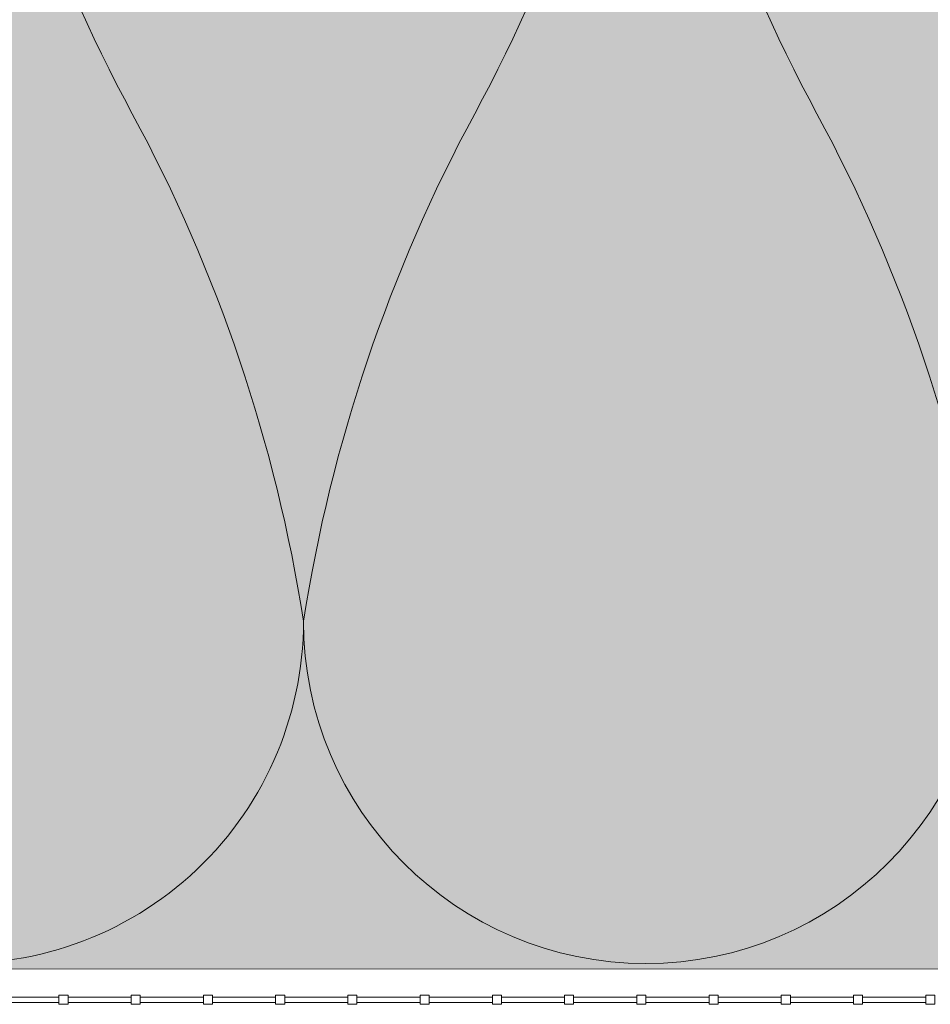
# Model space of a CAD drawing. Units: metres. Extents: x -314 to 828, y -237 to 67.
# Drawn here: x 661 to 680, y -97 to -76 of the extents above; entities that cross this region are included whole.
import ezdxf

# ---------------------------------------------------------------- set-up
doc = ezdxf.new("R2010")
doc.units = ezdxf.units.M
doc.header["$LTSCALE"] = 0.0125
doc.layers.add('0_FÜLLFL_hellgrün', color=254, linetype='Continuous', lineweight=5, true_color=0xbae5d6)
doc.layers.add('0_KONTUR', color=250, linetype='Continuous', lineweight=18)
doc.layers.add('0_MUS_poly', color=250, linetype='Continuous', lineweight=9)

# ---------------------------------------------------------------- blocks, each defined once
blk = doc.blocks.new('0_ECKWINKEL')
at = {"layer": '0_KONTUR'}
for p, q in [((-29.762, -0.039), (-30.867, -0.039)), ((-30.867, -0.134), (-29.762, -0.134)), ((-28.5, -0.039), (-29.604, -0.039)), ((-29.604, -0.134), (-29.604, -0.039)), ((-29.604, -0.134), (-28.5, -0.134)), ((-27.237, -0.039), (-28.342, -0.039)), ((-28.342, -0.134), (-28.342, -0.039)), ((-28.342, -0.134), (-27.237, -0.134)), ((-25.975, -0.039), (-27.079, -0.039)), ((-27.079, -0.134), (-25.975, -0.134)), ((-24.712, -0.039), (-25.817, -0.039)), ((-25.817, -0.134), (-25.817, -0.039)), ((-25.817, -0.134), (-24.712, -0.134)), ((-23.45, -0.039), (-24.555, -0.039)), ((-24.555, -0.134), (-23.45, -0.134)), ((-22.187, -0.039), (-23.292, -0.039)), ((-23.292, -0.134), (-23.292, -0.039)), ((-23.292, -0.134), (-22.187, -0.134)), ((-20.925, -0.039), (-22.03, -0.039)), ((-22.03, -0.134), (-20.925, -0.134)), ((-19.663, -0.039), (-20.767, -0.039)), ((-20.767, -0.134), (-20.767, -0.039)), ((-20.767, -0.134), (-19.663, -0.134)), ((-18.4, -0.039), (-19.505, -0.039)), ((-19.505, -0.134), (-18.4, -0.134)), ((-17.138, -0.039), (-18.242, -0.039)), ((-18.242, -0.134), (-18.242, -0.039)), ((-18.242, -0.134), (-17.138, -0.134)), ((-15.875, -0.039), (-16.98, -0.039)), ((-16.98, -0.134), (-15.875, -0.134)), ((-14.613, -0.039), (-15.717, -0.039)), ((-15.717, -0.134), (-14.613, -0.134))]:
    blk.add_line(p, q, dxfattribs=at)
for points in [[(-29.762, -0.007), (-29.762, -0.007), (-29.604, -0.007), (-29.604, -0.007), (-29.604, -0.164), (-29.604, -0.164), (-29.762, -0.164), (-29.762, -0.164)], [(-29.762, -0.007), (-29.762, -0.007), (-29.604, -0.007), (-29.604, -0.007), (-29.604, -0.164), (-29.604, -0.164), (-29.762, -0.164), (-29.762, -0.164)], [(-28.5, -0.007), (-28.5, -0.007), (-28.342, -0.007), (-28.342, -0.007), (-28.342, -0.164), (-28.342, -0.164), (-28.5, -0.164), (-28.5, -0.164)], [(-27.237, -0.007), (-27.237, -0.007), (-27.079, -0.007), (-27.079, -0.007), (-27.079, -0.164), (-27.079, -0.164), (-27.237, -0.164), (-27.237, -0.164)], [(-25.975, -0.007), (-25.975, -0.007), (-25.817, -0.007), (-25.817, -0.007), (-25.817, -0.164), (-25.817, -0.164), (-25.975, -0.164), (-25.975, -0.164)], [(-24.712, -0.007), (-24.712, -0.007), (-24.555, -0.007), (-24.555, -0.007), (-24.555, -0.164), (-24.555, -0.164), (-24.712, -0.164), (-24.712, -0.164)], [(-23.45, -0.007), (-23.45, -0.007), (-23.292, -0.007), (-23.292, -0.007), (-23.292, -0.164), (-23.292, -0.164), (-23.45, -0.164), (-23.45, -0.164)], [(-22.187, -0.007), (-22.187, -0.007), (-22.03, -0.007), (-22.03, -0.007), (-22.03, -0.164), (-22.03, -0.164), (-22.187, -0.164), (-22.187, -0.164)], [(-20.925, -0.007), (-20.925, -0.007), (-20.767, -0.007), (-20.767, -0.007), (-20.767, -0.164), (-20.767, -0.164), (-20.925, -0.164), (-20.925, -0.164)], [(-19.663, -0.007), (-19.663, -0.007), (-19.505, -0.007), (-19.505, -0.007), (-19.505, -0.164), (-19.505, -0.164), (-19.663, -0.164), (-19.663, -0.164)], [(-18.4, -0.007), (-18.4, -0.007), (-18.242, -0.007), (-18.242, -0.007), (-18.242, -0.164), (-18.242, -0.164), (-18.4, -0.164), (-18.4, -0.164)], [(-18.4, -0.007), (-18.4, -0.007), (-18.242, -0.007), (-18.242, -0.007), (-18.242, -0.164), (-18.242, -0.164), (-18.4, -0.164), (-18.4, -0.164)], [(-17.138, -0.007), (-17.138, -0.007), (-16.98, -0.007), (-16.98, -0.007), (-16.98, -0.164), (-16.98, -0.164), (-17.138, -0.164), (-17.138, -0.164)], [(-15.875, -0.007), (-15.875, -0.007), (-15.717, -0.007), (-15.717, -0.007), (-15.717, -0.164), (-15.717, -0.164), (-15.875, -0.164), (-15.875, -0.164)], [(-14.613, -0.007), (-14.613, -0.007), (-14.455, -0.007), (-14.455, -0.007), (-14.455, -0.164), (-14.455, -0.164), (-14.613, -0.164), (-14.613, -0.164)]]:
    blk.add_lwpolyline(points, close=True, dxfattribs=at)

msp = doc.modelspace()

# ---------------------------------------------------------------- hatches: boundary and pattern name
at = {"layer": '0_FÜLLFL_hellgrün'}
h = msp.add_hatch(color=256, dxfattribs=at)
h.dxf.hatch_style = 1
h.paths.add_polyline_path([(684.031, -60.061), (648.324, -60.046), (648.325, -76.484), (649.501, -78.61), (649.799, -90.76), (659.276, -90.76), (659.269, -91.064), (659.081, -91.261), (658.84, -91.433), (658.397, -91.599), (657.757, -91.671), (657.757, -91.853), (657.74, -91.879), (657.665, -91.944), (657.544, -91.975), (659.244, -91.975), (659.244, -96.078), (697.069, -96.067), (697.047, -77.959), (684.031, -77.927)])

# ---------------------------------------------------------------- linework, layer by layer
at = {"layer": '0_KONTUR'}
msp.add_lwpolyline([(580.695, -96.069), (697.069, -96.082), (697.063, -77.896)], dxfattribs=at)
at = {"layer": '0_MUS_poly', "flags": 128}
msp.add_lwpolyline([(659.244, -95.92, 0.445659), (667.184, -88.781, 0.085244), (663.594, -78.141, -0.085244), (660.004, -67.5, -1), (674.363, -67.5, -0.085244), (670.774, -78.141, 0.085244), (667.184, -88.781, 1), (681.543, -88.781, 0.085244), (677.953, -78.141, -0.085244), (674.363, -67.5, -0.522084), (684.031, -60.765, -0.522084)], format="xyb", dxfattribs=at)

# ---------------------------------------------------------------- block references
at = {"ltscale": 10, "transparency": 33554687, "xscale": 1.199999999999999, "yscale": 1.199999999999999, "zscale": 1.199999999999999}
msp.add_blockref('0_ECKWINKEL', (697.77, -96.619), dxfattribs=at)

doc.saveas('drawing.dxf')
